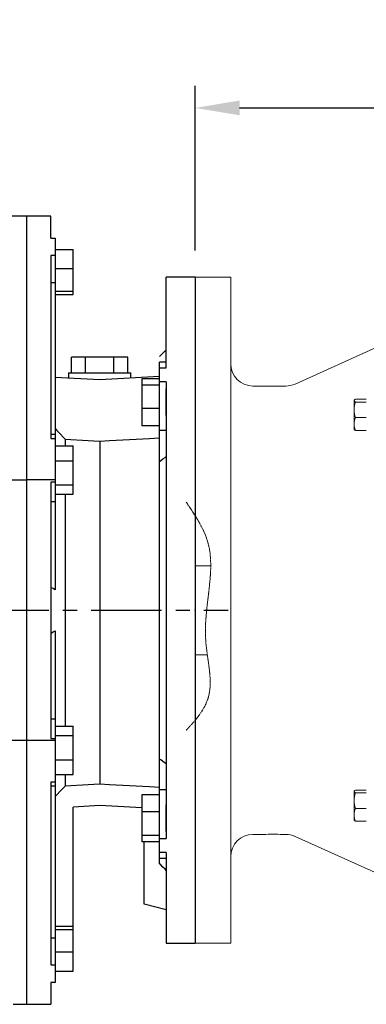
# Model space of a CAD drawing. Extents: x 654 to 5401, y -90 to 3334.
# Drawn here: x 2992 to 3148, y 1450 to 1894 of the extents above; entities that cross this region are included whole.
import ezdxf

# ---------------------------------------------------------------- set-up
doc = ezdxf.new("R2010")
doc.units = 0
doc.header["$MEASUREMENT"] = 0
doc.linetypes.add('CENTER', pattern=[50.8, 31.75, -6.35, 6.35, -6.35])
doc.linetypes.add('PHANTOM2', pattern=[1.25, 0.625, -0.125, 0.125, -0.125, 0.125, -0.125])
doc.layers.add('CENTER', color=1, linetype='CENTER')
doc.layers.add('CUTTING LINE', color=6, linetype='PHANTOM2', lineweight=20)
doc.layers.add('OUTLINE', color=3, linetype='Continuous', lineweight=20)
doc.styles.add('MX_NOTE_STANDARD', font='txt.shx', dxfattribs={"height": 3.15, "bigfont": 'extfont.shx'})
doc.dimstyles.new('MXDIMSTYLE', dxfattribs={"dimtxt": 3.15, "dimasz": 2.5, "dimexe": 1.5, "dimexo": 1, "dimgap": 1, "dimtad": 1, "dimdec": 4, "dimdsep": 46, "dimtxsty": 'MX_NOTE_STANDARD', "dimcen": 2.5, "dimadec": 0, "dimazin": 0, "dimtfac": 1, "dimtdec": 4, "dimtmove": 2, "dimatfit": 3, "dimfxl": 0, "dimtolj": 1, "dimarcsym": 0})

# ---------------------------------------------------------------- blocks, each defined once
blk = doc.blocks.new('*D208')
at = {"color": 3, "linetype": 'Continuous', "lineweight": -2}
for p, q in [((3070.86, 1789.91), (3070.86, 1864.19)), ((3446.46, 1737.58), (3446.46, 1864.19)), ((3090.86, 1854.19), (3426.46, 1854.19))]:
    blk.add_line(p, q, dxfattribs=at)
at = {"color": 3}
for points in [[(3090.86, 1857.52), (3090.86, 1850.85), (3070.86, 1854.19)], [(3426.46, 1850.85), (3426.46, 1857.52), (3446.46, 1854.19)]]:
    blk.add_solid(points, dxfattribs=at)
at = {"layer": 'DEFPOINTS', "color": 0}
for p in [(3446.46, 1854.19), (3070.86, 1777.91), (3446.46, 1725.58)]:
    blk.add_point(p, dxfattribs=at)
at = {"color": 3, "linetype": 'Continuous', "insert": (3258.66, 1878.19), "char_height": 24, "attachment_point": 5}
blk.add_mtext('\\A1;376', dxfattribs=at)

msp = doc.modelspace()

# ---------------------------------------------------------------- linework, layer by layer
for p, q in [((2994.86, 1805.41), (2962.86, 1805.41)), ((2994.86, 1805.41), (2994.86, 1450.41)), ((3005.86, 1805.41), (2994.86, 1805.41)), ((3005.86, 1795.59), (3005.86, 1805.41)), ((3005.86, 1795.59), (3007.86, 1795.59)), ((3007.86, 1795.59), (3007.86, 1637.15)), ((3007.86, 1787.66), (3005.86, 1787.66)), ((3005.86, 1787.66), (3005.86, 1705.29)), ((3007.86, 1790.49), (3015.86, 1790.49)), ((3015.86, 1770.22), (3015.86, 1790.49)), ((3007.86, 1781.79), (3015.86, 1781.79)), ((3005.86, 1775.54), (3007.86, 1775.54)), ((3070.86, 1777.91), (3057.86, 1777.91)), ((3057.86, 1737.1), (3057.86, 1777.91)), ((3070.86, 1777.91), (3070.86, 1477.91)), ((3007.86, 1771.65), (3015.86, 1771.65)), ((3007.86, 1770.22), (3015.86, 1770.22)), ((3057.86, 1745.19), (3054.86, 1742.19)), ((3015.16, 1734.91), (3015.16, 1741.91)), ((3040.57, 1741.91), (3015.16, 1741.91)), ((3021.51, 1734.91), (3021.51, 1741.91)), ((3034.21, 1734.91), (3034.21, 1741.91)), ((3040.57, 1734.91), (3040.57, 1741.91)), ((3057.86, 1739.61), (3054.86, 1739.61)), ((3054.86, 1513.71), (3054.86, 1739.61)), ((3013.86, 1734.91), (3013.86, 1732.65)), ((3013.86, 1734.91), (3041.86, 1734.91)), ((3041.86, 1732.65), (3041.86, 1734.91)), ((3054.86, 1737.1), (3057.86, 1737.1)), ((3007.86, 1732.96), (3027.86, 1731.91)), ((3027.86, 1731.91), (3054.86, 1733.33)), ((3046.86, 1732.2), (3046.86, 1711.01)), ((3054.86, 1732.2), (3046.86, 1732.2)), ((3057.86, 1730.76), (3054.86, 1730.76)), ((3057.86, 1730.76), (3057.86, 1525.07)), ((3054.86, 1729.36), (3046.86, 1729.36)), ((3057.86, 1715.61), (3057.86, 1727.61)), ((3054.86, 1718.77), (3046.86, 1718.77)), ((3007.86, 1709.78), (3008.63, 1708.95)), ((3008.63, 1708.95), (3010.14, 1707.32)), ((3054.86, 1711.01), (3046.86, 1711.01)), ((3057.86, 1708.88), (3054.86, 1708.88)), ((3007.86, 1707.06), (3005.86, 1707.06)), ((3005.86, 1705.29), (3007.86, 1705.29)), ((3010.14, 1707.32), (3011.63, 1705.71)), ((3011.63, 1705.71), (3012.36, 1704.92)), ((3012.36, 1704.92), (3012.36, 1702)), ((3012.36, 1704.92), (3014.95, 1704.78)), ((3014.95, 1704.78), (3020.13, 1704.5)), ((3020.13, 1704.5), (3025.29, 1704.22)), ((3025.29, 1704.22), (3027.86, 1704.08)), ((3027.86, 1704.08), (3032.33, 1704.32)), ((3027.86, 1704.08), (3027.86, 1549.52)), ((3032.33, 1704.32), (3041.3, 1704.81)), ((3041.3, 1704.81), (3050.33, 1705.29)), ((3050.33, 1705.29), (3054.86, 1705.54)), ((3007.86, 1701.93), (3015.86, 1701.93)), ((3015.86, 1680.18), (3015.86, 1701.93)), ((3007.86, 1695.26), (3015.86, 1695.26)), ((3054.86, 1694.98), (3055.36, 1695.33)), ((3055.36, 1695.33), (3056.35, 1696.05)), ((3056.35, 1696.05), (3057.36, 1696.77)), ((3057.36, 1696.77), (3057.86, 1697.13)), ((2962.86, 1686.65), (2994.86, 1686.65)), ((3007.86, 1686.65), (2994.86, 1686.65)), ((3007.86, 1685.65), (3005.86, 1685.65)), ((3005.86, 1685.65), (3005.86, 1570.18)), ((3007.86, 1684.38), (3015.86, 1684.38)), ((3005.86, 1676.87), (3007.86, 1676.87)), ((3007.86, 1680.18), (3015.86, 1680.18)), ((3012.36, 1680.22), (3012.36, 1575.62)), ((3006.2, 1638.01), (3005.86, 1638.19)), ((3006.87, 1637.67), (3006.2, 1638.01)), ((3007.53, 1637.32), (3006.87, 1637.67)), ((3007.86, 1637.15), (3007.53, 1637.32)), ((3005.86, 1617.64), (3006.2, 1617.81)), ((3006.2, 1617.81), (3006.87, 1618.16)), ((3006.87, 1618.16), (3007.53, 1618.51)), ((3007.53, 1618.51), (3007.86, 1618.68)), ((3007.86, 1618.68), (3007.86, 1460.24)), ((3005.86, 1578.96), (3007.86, 1578.96)), ((3007.86, 1575.65), (3015.86, 1575.65)), ((3015.86, 1553.9), (3015.86, 1575.65)), ((3005.86, 1570.18), (3007.86, 1570.18)), ((3007.86, 1571.45), (3015.86, 1571.45)), ((2994.86, 1569.18), (2962.86, 1569.18)), ((3007.86, 1569.18), (2994.86, 1569.18)), ((3007.86, 1560.57), (3015.86, 1560.57)), ((3055.36, 1560.5), (3054.86, 1560.85)), ((3056.35, 1559.78), (3055.36, 1560.5)), ((3057.36, 1559.06), (3056.35, 1559.78)), ((3057.86, 1558.7), (3057.36, 1559.06)), ((3007.86, 1553.9), (3015.86, 1553.9)), ((3012.36, 1553.84), (3012.36, 1548.7)), ((3007.86, 1550.54), (3005.86, 1550.54)), ((3005.86, 1550.54), (3005.86, 1468.17)), ((3005.86, 1548.77), (3007.86, 1548.77)), ((3011.62, 1547.93), (3010.14, 1546.37)), ((3012.36, 1548.7), (3011.62, 1547.93)), ((3014.95, 1548.84), (3012.36, 1548.7)), ((3020.13, 1549.11), (3014.95, 1548.84)), ((3025.29, 1549.38), (3020.13, 1549.11)), ((3027.86, 1549.52), (3025.29, 1549.38)), ((3032.33, 1549.28), (3027.86, 1549.52)), ((3041.3, 1548.81), (3032.33, 1549.28)), ((3050.33, 1548.34), (3041.3, 1548.81)), ((3054.86, 1548.1), (3050.33, 1548.34)), ((3008.63, 1544.78), (3007.87, 1543.97)), ((3010.14, 1546.37), (3008.63, 1544.78)), ((3054.86, 1544.82), (3046.86, 1544.82)), ((3046.86, 1544.82), (3046.86, 1523.63)), ((3057.86, 1546.95), (3054.86, 1546.95)), ((3027.86, 1539.91), (3015.86, 1539.29)), ((3015.86, 1465.34), (3015.86, 1539.29)), ((3046.86, 1538.92), (3027.86, 1539.91)), ((3057.86, 1528.22), (3057.86, 1540.22)), ((3054.86, 1537.06), (3046.86, 1537.06)), ((3054.86, 1526.47), (3046.86, 1526.47)), ((3054.86, 1523.63), (3046.86, 1523.63)), ((3047.86, 1495.59), (3047.86, 1523.63)), ((3054.86, 1525.07), (3057.86, 1525.07)), ((3057.86, 1518.73), (3054.86, 1518.73)), ((3057.86, 1518.73), (3057.86, 1477.91)), ((3054.86, 1516.22), (3057.86, 1516.22)), ((3055.36, 1513.22), (3054.86, 1513.71)), ((3056.35, 1512.22), (3055.36, 1513.22)), ((3057.36, 1511.22), (3056.35, 1512.22)), ((3057.86, 1510.71), (3057.36, 1511.22)), ((3057.86, 1492.91), (3047.86, 1495.59)), ((3007.86, 1485.61), (3015.86, 1485.61)), ((3007.86, 1484.18), (3015.86, 1484.18)), ((3005.86, 1480.29), (3007.86, 1480.29)), ((3057.86, 1477.91), (3070.86, 1477.91)), ((3007.86, 1474.04), (3015.86, 1474.04)), ((3005.86, 1468.17), (3007.86, 1468.17)), ((3007.86, 1465.34), (3015.86, 1465.34)), ((3007.86, 1460.24), (3005.86, 1460.24)), ((3005.86, 1460.24), (3005.86, 1450.41)), ((2988.86, 1450.41), (2994.86, 1450.41)), ((2994.86, 1450.41), (3005.86, 1450.41))]:
    msp.add_line(p, q)
at = {"extrusion": (-1, 0, 0)}
for p in [(2994.86, 1627.91), (2994.86, 1627.91), (3070.86, 1627.91)]:
    msp.add_point(p, dxfattribs=at)
at = {"extrusion": (1, 0, 0)}
msp.add_point((2994.86, 1627.91), dxfattribs=at)
at = {"layer": 'CENTER'}
msp.add_line((2922.41, 1627.91), (3085.71, 1627.91), dxfattribs=at)
at = {"layer": 'CUTTING LINE', "color": 6}
msp.add_open_spline([(3066.86, 1676.61), (3067.43, 1675.75), (3068, 1674.88), (3068.56, 1674.02), (3068.56, 1674.02), (3068.56, 1674.02), (3068.56, 1674.02), (3071.64, 1669.34), (3082.77, 1651.75), (3071.18, 1621.62), (3080.7, 1591.23), (3072.41, 1579.94), (3068.56, 1575.77), (3068.56, 1575.77), (3068.56, 1575.77), (3068.55, 1575.76), (3067.99, 1575.15), (3067.43, 1574.54), (3066.86, 1573.93)], degree=3, knots=[-1.659595, -1.659595, -1.659595, -1.659595, 1.33579, 1.33579, 1.33579, 1.338192, 1.338192, 1.338192, 17.619038, 62.301872, 88.213712, 104.419912, 104.419912, 104.419912, 104.435591, 104.435591, 104.435591, 106.805022, 106.805022, 106.805022, 106.805022], dxfattribs=at)
msp.add_open_spline([(3066.86, 1676.61), (3067.43, 1675.75), (3068, 1674.88), (3068.56, 1674.02), (3068.56, 1674.02), (3068.56, 1674.02), (3068.56, 1674.02), (3071.64, 1669.34), (3082.77, 1651.75), (3071.18, 1621.62), (3080.7, 1591.23), (3072.41, 1579.94), (3068.56, 1575.77), (3068.56, 1575.77), (3068.56, 1575.77), (3068.55, 1575.76), (3067.99, 1575.15), (3067.43, 1574.54), (3066.86, 1573.93)], degree=3, knots=[-1.659595, -1.659595, -1.659595, -1.659595, 1.33579, 1.33579, 1.33579, 1.338192, 1.338192, 1.338192, 17.619038, 62.301872, 88.213712, 104.419912, 104.419912, 104.419912, 104.435591, 104.435591, 104.435591, 106.805022, 106.805022, 106.805022, 106.805022], dxfattribs=at)
at = {"layer": 'OUTLINE'}
for p, q in [((3070.86, 1777.91), (3086.86, 1777.91)), ((3086.86, 1477.91), (3086.86, 1777.91)), ((3115.83, 1729.8), (3152.9, 1746.53)), ((3096.86, 1728.91), (3101.61, 1728.91)), ((3110.11, 1728.91), (3111.71, 1728.91)), ((3142.43, 1722.56), (3142.36, 1722.45)), ((3142.36, 1709.45), (3142.36, 1722.45)), ((3142.94, 1722.99), (3147.86, 1722.99)), ((3142.94, 1721.72), (3147.86, 1721.72)), ((3142.94, 1714.68), (3147.86, 1714.68)), ((3142.36, 1709.45), (3142.43, 1709.34)), ((3142.94, 1708.91), (3147.86, 1708.91)), ((3077.84, 1647.91), (3070.86, 1647.91)), ((3077.84, 1647.91), (3070.86, 1647.91)), ((3076.31, 1607.91), (3070.86, 1607.91)), ((3076.31, 1607.91), (3070.86, 1607.91)), ((3142.43, 1546.49), (3142.36, 1546.38)), ((3142.36, 1533.38), (3142.36, 1546.38)), ((3142.94, 1546.92), (3147.86, 1546.92)), ((3142.94, 1545.65), (3147.86, 1545.65)), ((3142.94, 1538.61), (3147.86, 1538.61)), ((3142.36, 1533.38), (3142.43, 1533.27)), ((3142.94, 1532.84), (3147.86, 1532.84)), ((3096.86, 1526.91), (3101.61, 1526.91)), ((3110.11, 1526.91), (3111.71, 1526.91)), ((3115.83, 1526.03), (3152.9, 1509.3)), ((3070.86, 1477.91), (3086.86, 1477.91))]:
    msp.add_line(p, q, dxfattribs=at)
for centre, radius, start, end in [((3096.86, 1738.91), 10, 180, 270), ((3111.71, 1738.91), 10, 270, 294.2858), ((3105.86, 1829.83), 101.01, 267.5885, 272.4115), ((3154.21, 1718.06), 11.84, 161.9732, 179.2992), ((3154.22, 1718.35), 11.85, 180.7071, 198.0206), ((3150.5, 1711.66), 8.13, 158.201, 179.048), ((3150.37, 1711.9), 8.01, 180.7857, 201.9653), ((3154.21, 1541.99), 11.84, 161.9732, 179.2992), ((3154.22, 1542.28), 11.85, 180.7071, 198.0206), ((3150.5, 1535.59), 8.13, 158.201, 179.048), ((3150.37, 1535.83), 8.01, 180.7857, 201.9653), ((3096.86, 1516.91), 10, 90, 180), ((3105.86, 1426), 101.01, 87.5885, 92.4115), ((3111.71, 1516.91), 10, 65.7142, 90)]:
    msp.add_arc(centre, radius, start, end, dxfattribs=at)
for points, knots in [([(3142.94, 1722.99), (3142.77, 1722.89), (3142.62, 1722.78), (3142.42, 1722.57), (3142.36, 1722.46), (3142.36, 1722.36)], [0, 0, 0, 0, 0.5, 0.5, 1, 1, 1, 1]), ([(3142.36, 1722.36), (3142.36, 1722.3), (3142.38, 1722.25), (3142.43, 1722.14), (3142.47, 1722.09), (3142.62, 1721.93), (3142.77, 1721.82), (3142.94, 1721.72)], [0, 0, 0, 0, 0.25, 0.25, 0.5, 0.5, 1, 1, 1, 1]), ([(3142.94, 1708.91), (3142.77, 1709.01), (3142.62, 1709.12), (3142.48, 1709.27), (3142.45, 1709.31), (3142.42, 1709.35)], [0, 0, 0, 0, 0.5, 0.5, 0.7059396, 0.7059396, 0.7059396, 0.7059396]), ([(3142.94, 1546.92), (3142.77, 1546.82), (3142.62, 1546.71), (3142.42, 1546.5), (3142.36, 1546.39), (3142.36, 1546.29)], [0, 0, 0, 0, 0.5, 0.5, 1, 1, 1, 1]), ([(3142.36, 1546.29), (3142.36, 1546.23), (3142.38, 1546.18), (3142.43, 1546.07), (3142.47, 1546.02), (3142.62, 1545.86), (3142.77, 1545.75), (3142.94, 1545.65)], [0, 0, 0, 0, 0.25, 0.25, 0.5, 0.5, 1, 1, 1, 1]), ([(3142.94, 1532.84), (3142.77, 1532.94), (3142.62, 1533.05), (3142.48, 1533.2), (3142.45, 1533.24), (3142.42, 1533.28)], [0, 0, 0, 0, 0.5, 0.5, 0.7059396, 0.7059396, 0.7059396, 0.7059396])]:
    msp.add_open_spline(points, degree=3, knots=knots, dxfattribs=at)

# ---------------------------------------------------------------- dimensions: what is measured, and where the dimension line sits
at = {"color": 3, "linetype": 'Continuous'}
dim = msp.add_linear_dim(base=(3446.46, 1854.19), p1=(3070.86, 1777.91), p2=(3446.46, 1725.58), dimstyle='MXDIMSTYLE', override={"dimscale": 4, "dimtxt": 6, "dimasz": 5, "dimexe": 2.5, "dimexo": 3, "dimgap": 3, "dimtoh": 1, "dimdec": 0, "dimzin": 9, "dimtxsty": 'Standard', "dimcen": 0, "dimclrd": 3, "dimclre": 3, "dimclrt": 3, "dimtdec": 0, "dimtofl": 0, "dimtmove": 0, "dimtfill": 0, "dimtzin": 0}, dxfattribs=at)
dim.commit()
dim.dimension.update_dxf_attribs({"geometry": '*D208', "text_midpoint": (3258.66, 1878.19)})

doc.saveas('drawing.dxf')
